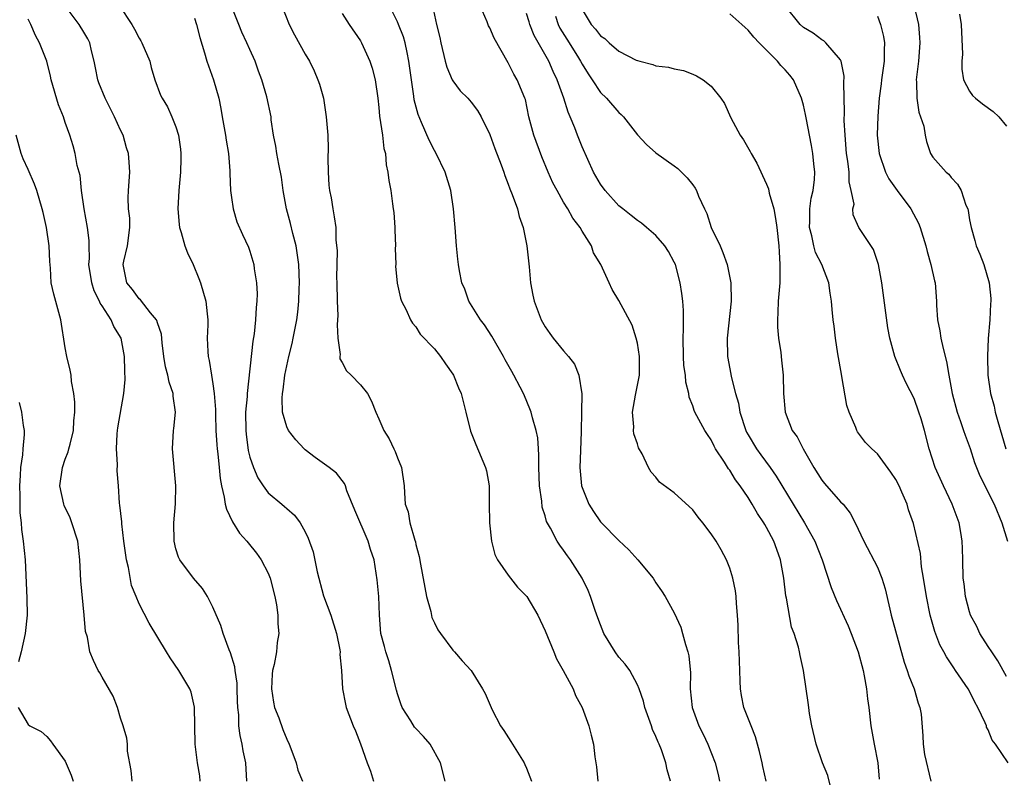
# Model space of a CAD drawing. Units: inches. Extents: x 2577000 to 2580000, y 1524000 to 1527000.
# Drawn here: x 2577510 to 2577617, y 1524835 to 1524918 of the extents above; entities that cross this region are included whole.
import ezdxf

# ---------------------------------------------------------------- set-up
doc = ezdxf.new("R2010")
doc.units = ezdxf.units.IN
doc.header["$MEASUREMENT"] = 0
doc.layers.add('LD25771524_2ft', color=53, linetype='Continuous')

msp = doc.modelspace()

# ---------------------------------------------------------------- linework, layer by layer
at = {"layer": 'LD25771524_2ft'}
for points, elevation in [([(2577534.67, 1524835), (2577534.57, 1524837), (2577534.3, 1524838.3), (2577534.19, 1524839), (2577533.95, 1524839.95), (2577533.83, 1524841), (2577533.82, 1524842.18), (2577533.71, 1524843), (2577533.67, 1524843.67), (2577533.65, 1524845), (2577533.62, 1524845.62), (2577533.4, 1524847), (2577533.38, 1524847.38), (2577532.91, 1524848.91), (2577532.76, 1524849.24), (2577532.11, 1524851), (2577531.88, 1524851.88), (2577531, 1524853.87), (2577530.4, 1524855), (2577529.89, 1524855.89), (2577528.91, 1524857), (2577527.43, 1524859), (2577527.29, 1524859.29), (2577527, 1524860.19), (2577526.8, 1524861), (2577526.78, 1524863), (2577526.94, 1524865.06), (2577526.99, 1524867), (2577526.62, 1524871), (2577526.74, 1524873), (2577526.77, 1524873.23), (2577526.95, 1524875), (2577526.71, 1524876.71), (2577526.7, 1524877), (2577526.25, 1524878.25), (2577526.11, 1524879), (2577525.88, 1524879.88), (2577525.7, 1524881), (2577525.51, 1524882.49), (2577525.43, 1524883.43), (2577525, 1524884.67), (2577524.93, 1524884.93), (2577524.89, 1524885), (2577524.24, 1524885.76), (2577523.15, 1524887.15), (2577523, 1524887.25), (2577522.29, 1524888.29), (2577521.68, 1524889), (2577521.28, 1524891), (2577521.34, 1524891.34), (2577521.76, 1524893), (2577522.01, 1524895), (2577521.99, 1524895.99), (2577521.87, 1524897), (2577521.81, 1524898.19), (2577521.84, 1524899), (2577521.99, 1524901), (2577521.94, 1524902.06), (2577521.86, 1524903), (2577521.64, 1524903.64), (2577521.28, 1524905), (2577521, 1524905.55), (2577520.35, 1524907), (2577519.32, 1524909), (2577518.65, 1524910.65), (2577518.52, 1524911), (2577518.29, 1524912.29), (2577518.14, 1524913), (2577517.85, 1524914.15), (2577517.66, 1524915), (2577517.44, 1524915.44), (2577517, 1524916.15), (2577516.51, 1524917), (2577515, 1524919.01)], 8074), ([(2577520.89, 1524919), (2577522.21, 1524917), (2577522.49, 1524916.49), (2577523, 1524915.5), (2577523.21, 1524915.21), (2577523.32, 1524915), (2577524.16, 1524913), (2577524.32, 1524912.32), (2577524.71, 1524911), (2577525.33, 1524909.33), (2577525.5, 1524909), (2577526.07, 1524908.07), (2577526.57, 1524907), (2577527, 1524905.89), (2577527.27, 1524905), (2577527.49, 1524903.49), (2577527.54, 1524903), (2577527.52, 1524902.48), (2577527.5, 1524901), (2577527.32, 1524899), (2577527.2, 1524897), (2577527.33, 1524895.33), (2577527.37, 1524895), (2577527.56, 1524894.44), (2577527.97, 1524893), (2577528.25, 1524892.25), (2577528.88, 1524891), (2577529.48, 1524889.48), (2577529.65, 1524889), (2577530.22, 1524887), (2577530.37, 1524885.63), (2577530.45, 1524885), (2577530.45, 1524884.45), (2577530.39, 1524883), (2577530.44, 1524881.56), (2577530.48, 1524881), (2577530.59, 1524880.59), (2577530.84, 1524879), (2577531, 1524878.07), (2577531.15, 1524877), (2577531.28, 1524875.28), (2577531.28, 1524874.72), (2577531.33, 1524873), (2577531.43, 1524871.43), (2577531.46, 1524871), (2577531.54, 1524870.46), (2577531.69, 1524869), (2577531.8, 1524867.8), (2577531.95, 1524867), (2577532.24, 1524865.76), (2577532.34, 1524865), (2577532.46, 1524864.46), (2577533.11, 1524863.11), (2577533.89, 1524861.89), (2577534.69, 1524861), (2577534.81, 1524860.81), (2577535.72, 1524859.72), (2577536.25, 1524859), (2577537, 1524857.53), (2577537.22, 1524857), (2577537.72, 1524855), (2577537.89, 1524854.11), (2577538.04, 1524853), (2577538.05, 1524852.05), (2577538.14, 1524851), (2577537.98, 1524850.02), (2577537.88, 1524849), (2577537.64, 1524847.64), (2577537.46, 1524847), (2577537.41, 1524846.59), (2577537.34, 1524845), (2577537.58, 1524843.58), (2577537.69, 1524843), (2577538.13, 1524841.87), (2577538.59, 1524840.59), (2577539, 1524839.56), (2577539.27, 1524839), (2577539.44, 1524838.56), (2577540.02, 1524837), (2577540.21, 1524836.21), (2577540.71, 1524835)], 8076), ([(2577556.17, 1524835), (2577555.67, 1524837), (2577554.56, 1524839), (2577553.83, 1524839.83), (2577553, 1524840.7), (2577552.86, 1524840.86), (2577552.45, 1524841.55), (2577551.52, 1524843), (2577551.37, 1524843.37), (2577551, 1524844.47), (2577550.88, 1524844.88), (2577550.37, 1524847), (2577550.05, 1524848.05), (2577549.73, 1524849), (2577549.59, 1524849.59), (2577549.21, 1524851), (2577549.04, 1524853), (2577548.97, 1524855), (2577548.81, 1524856.81), (2577548.46, 1524859), (2577548.09, 1524860.09), (2577547.84, 1524861), (2577546.38, 1524864.38), (2577545.53, 1524866.47), (2577545.37, 1524867), (2577545.27, 1524867.27), (2577544.39, 1524868.39), (2577543.6, 1524869), (2577542.09, 1524870.09), (2577541, 1524870.91), (2577540.9, 1524871), (2577539.99, 1524871.99), (2577539.18, 1524873), (2577539, 1524873.4), (2577538.55, 1524875), (2577538.49, 1524876.49), (2577538.54, 1524877), (2577538.61, 1524877.39), (2577538.79, 1524879), (2577539, 1524880), (2577539.23, 1524881), (2577539.58, 1524882.42), (2577539.71, 1524883), (2577540.08, 1524885), (2577540.19, 1524885.81), (2577540.31, 1524887), (2577540.36, 1524888.36), (2577540.4, 1524889), (2577540.32, 1524891), (2577540.01, 1524893), (2577539.65, 1524894.35), (2577539.42, 1524895.42), (2577538.97, 1524897.03), (2577538.62, 1524899), (2577538.44, 1524900.44), (2577538.14, 1524901.86), (2577537.93, 1524903), (2577537.82, 1524903.82), (2577537.58, 1524905), (2577537.33, 1524906.67), (2577537.3, 1524907), (2577536.84, 1524909.16), (2577536.3, 1524911), (2577535.93, 1524911.93), (2577535.58, 1524913), (2577535, 1524914.27), (2577534.69, 1524915), (2577534.15, 1524916.15), (2577533.82, 1524917), (2577533, 1524918.99)], 8080), ([(2577538.46, 1524919), (2577539.27, 1524917), (2577539.86, 1524915.86), (2577541, 1524913.79), (2577541.46, 1524913), (2577541.97, 1524911.97), (2577542.38, 1524911), (2577542.54, 1524910.54), (2577542.97, 1524909), (2577543.29, 1524907), (2577543.44, 1524905), (2577543.5, 1524903.5), (2577543.47, 1524902.53), (2577543.5, 1524901), (2577543.58, 1524899.57), (2577543.62, 1524899), (2577543.8, 1524898.2), (2577544, 1524897), (2577544.16, 1524896.16), (2577544.34, 1524895), (2577544.34, 1524893.66), (2577544.48, 1524892.48), (2577544.43, 1524891), (2577544.41, 1524889.59), (2577544.44, 1524889), (2577544.48, 1524887), (2577544.54, 1524885.46), (2577544.52, 1524885), (2577544.46, 1524884.46), (2577544.53, 1524883), (2577544.78, 1524881.22), (2577544.74, 1524881), (2577544.76, 1524880.76), (2577545, 1524880.37), (2577545.47, 1524879.47), (2577545.99, 1524879), (2577547, 1524877.94), (2577547.75, 1524877), (2577548.19, 1524876.19), (2577548.66, 1524875), (2577549, 1524874.27), (2577549.53, 1524873), (2577550.11, 1524872.11), (2577550.61, 1524871), (2577550.74, 1524870.74), (2577551, 1524870.04), (2577551.44, 1524869), (2577551.71, 1524867), (2577551.75, 1524866.25), (2577551.85, 1524865), (2577552.17, 1524864.17), (2577552.35, 1524863), (2577552.87, 1524861.13), (2577552.94, 1524860.94), (2577553, 1524860.65), (2577553.36, 1524859.36), (2577553.5, 1524858.5), (2577554.16, 1524855), (2577554.6, 1524853.4), (2577554.74, 1524852.74), (2577555, 1524852.17), (2577555.39, 1524851.39), (2577555.65, 1524851), (2577557, 1524849.19), (2577557.19, 1524849), (2577558.03, 1524848.03), (2577558.97, 1524847), (2577560.22, 1524845), (2577560.51, 1524844.51), (2577561.14, 1524843), (2577561.27, 1524842.73), (2577562.18, 1524841), (2577562.51, 1524840.51), (2577563.29, 1524839.29), (2577563.47, 1524839), (2577564.74, 1524837), (2577564.81, 1524836.81), (2577565, 1524836.41), (2577565.54, 1524835)], 8082), ([(2577554.8, 1524919), (2577555.24, 1524917), (2577555.58, 1524915.58), (2577555.69, 1524915), (2577556.17, 1524913), (2577556.35, 1524912.35), (2577556.93, 1524911), (2577557, 1524910.87), (2577557.81, 1524909.81), (2577558.62, 1524909), (2577559, 1524908.57), (2577559.68, 1524907.68), (2577560.06, 1524907), (2577561, 1524905.06), (2577561.54, 1524903.54), (2577562.23, 1524901.77), (2577562.51, 1524901), (2577562.62, 1524900.62), (2577563, 1524899.7), (2577563.18, 1524899.18), (2577563.44, 1524898.56), (2577563.99, 1524897), (2577564.18, 1524896.18), (2577564.62, 1524895), (2577565.03, 1524893), (2577565.27, 1524890.73), (2577565.42, 1524889), (2577565.66, 1524887.66), (2577565.8, 1524887), (2577566.56, 1524885), (2577567, 1524884.23), (2577567.5, 1524883.5), (2577567.89, 1524883), (2577569, 1524881.62), (2577569.55, 1524881), (2577570.19, 1524880.19), (2577570.67, 1524879), (2577570.98, 1524876.98), (2577570.95, 1524875), (2577570.89, 1524872.89), (2577570.82, 1524870.82), (2577570.77, 1524869), (2577570.95, 1524867), (2577571, 1524866.83), (2577571.72, 1524865), (2577572.23, 1524864.23), (2577573, 1524863.12), (2577573.1, 1524863), (2577575, 1524861.07), (2577576.06, 1524860.06), (2577577.04, 1524859), (2577578.7, 1524857), (2577579, 1524856.5), (2577579.62, 1524855.62), (2577580.02, 1524855), (2577581, 1524853.25), (2577581.69, 1524851.69), (2577581.89, 1524851), (2577582.2, 1524849.8), (2577582.48, 1524849), (2577582.58, 1524848.58), (2577582.74, 1524846.74), (2577582.73, 1524845), (2577582.93, 1524843), (2577583.66, 1524841), (2577584.11, 1524840.11), (2577584.64, 1524839), (2577585.41, 1524837), (2577585.74, 1524835.74), (2577585.88, 1524835)], 8088), ([(2577590.94, 1524835), (2577590.58, 1524836.58), (2577590.51, 1524837), (2577590.22, 1524838.22), (2577589.81, 1524839.81), (2577589.32, 1524841), (2577588.55, 1524843), (2577588.28, 1524844.28), (2577588.16, 1524845), (2577588.15, 1524845.85), (2577588.09, 1524847), (2577588.04, 1524849), (2577587.97, 1524850.03), (2577587.91, 1524851.91), (2577587.84, 1524853), (2577587.73, 1524854.27), (2577587.7, 1524855), (2577587.62, 1524855.62), (2577587.35, 1524857), (2577587, 1524858.1), (2577586.65, 1524859), (2577586.07, 1524860.07), (2577585.53, 1524861), (2577585, 1524861.81), (2577584.09, 1524863), (2577583.6, 1524863.6), (2577583, 1524864.39), (2577581, 1524866.23), (2577579.41, 1524867.41), (2577579, 1524867.95), (2577578.49, 1524868.49), (2577578.22, 1524869), (2577577.52, 1524870.48), (2577577.13, 1524871.13), (2577577, 1524871.56), (2577576.63, 1524872.63), (2577576.59, 1524873), (2577576.62, 1524873.38), (2577576.48, 1524875), (2577576.8, 1524876.81), (2577577.2, 1524878.8), (2577577.22, 1524879), (2577577.23, 1524881), (2577577, 1524882.45), (2577576.88, 1524883), (2577576.42, 1524884.42), (2577575, 1524887.08), (2577574.28, 1524888.28), (2577573.93, 1524889), (2577573.05, 1524891), (2577572.25, 1524892.25), (2577572.01, 1524893), (2577571, 1524894.61), (2577570.8, 1524895), (2577570.01, 1524896.01), (2577569.47, 1524897), (2577569, 1524897.75), (2577568.29, 1524899), (2577567.85, 1524899.85), (2577567.34, 1524901), (2577566.66, 1524902.66), (2577565.76, 1524905), (2577565.24, 1524907), (2577564.86, 1524908.86), (2577564.81, 1524909), (2577563.98, 1524911), (2577563.61, 1524911.61), (2577563, 1524912.84), (2577561.49, 1524915.49), (2577561, 1524916.62), (2577560.86, 1524916.86), (2577560.71, 1524917.29), (2577559.96, 1524919)], 8090), ([(2577571, 1524918.62), (2577571.98, 1524917), (2577572.47, 1524916.47), (2577573, 1524915.75), (2577573.47, 1524915.47), (2577573.94, 1524915), (2577575, 1524914.1), (2577576.87, 1524913.13), (2577577, 1524913.08), (2577577.27, 1524913), (2577578.66, 1524912.66), (2577579, 1524912.51), (2577580.38, 1524912.38), (2577581, 1524912.17), (2577581.99, 1524911.99), (2577583, 1524911.62), (2577583.41, 1524911.41), (2577584.13, 1524911), (2577585, 1524910.3), (2577586.05, 1524909), (2577586.44, 1524908.44), (2577587.14, 1524906.86), (2577588.13, 1524905), (2577588.5, 1524904.5), (2577589.23, 1524903.23), (2577589.33, 1524903), (2577589.95, 1524901.95), (2577591, 1524899.7), (2577591.2, 1524899.2), (2577591.29, 1524898.71), (2577591.77, 1524897), (2577591.98, 1524895.98), (2577592.11, 1524895), (2577592.34, 1524893), (2577592.35, 1524892.35), (2577592.45, 1524891), (2577592.44, 1524889.56), (2577592.42, 1524889), (2577592.27, 1524887), (2577592.23, 1524885.77), (2577592.17, 1524885), (2577592.18, 1524884.18), (2577592.29, 1524883), (2577592.55, 1524881.45), (2577592.62, 1524880.62), (2577592.79, 1524879), (2577592.83, 1524877), (2577593, 1524875), (2577593.78, 1524873), (2577594.31, 1524872.31), (2577594.95, 1524871), (2577596.12, 1524869), (2577597, 1524867.62), (2577597.28, 1524867.27), (2577599, 1524865.28), (2577599.28, 1524865), (2577600.05, 1524864.05), (2577600.6, 1524863), (2577601.53, 1524861), (2577603, 1524858.18), (2577603.5, 1524857), (2577603.85, 1524855.85), (2577604.35, 1524853.65), (2577604.51, 1524853), (2577605.91, 1524847.91), (2577606.24, 1524847), (2577606.41, 1524846.41), (2577606.99, 1524845), (2577607.44, 1524843.44), (2577607.62, 1524843), (2577607.73, 1524842.27), (2577607.92, 1524839.92), (2577607.95, 1524839), (2577608.11, 1524837.89), (2577608.79, 1524835)], 8096), ([(2577617, 1524846.34), (2577616.06, 1524848.06), (2577615.39, 1524849), (2577615, 1524849.58), (2577614.12, 1524851), (2577613.77, 1524851.77), (2577613.11, 1524853), (2577613, 1524853.34), (2577612.54, 1524855), (2577612.4, 1524856.4), (2577612.3, 1524857), (2577612.25, 1524859), (2577612.21, 1524860.21), (2577612.2, 1524861), (2577612.05, 1524861.95), (2577611.86, 1524863), (2577611.11, 1524865), (2577610.15, 1524867), (2577609.81, 1524867.81), (2577609.27, 1524869), (2577608.63, 1524871), (2577608.11, 1524873), (2577607.75, 1524874.25), (2577607.51, 1524875), (2577607, 1524876.45), (2577606.13, 1524878.13), (2577605.71, 1524879), (2577605.49, 1524879.49), (2577604.91, 1524881), (2577604.35, 1524883), (2577604.12, 1524884.12), (2577603.5, 1524889), (2577603.12, 1524891), (2577602.6, 1524892.6), (2577601.01, 1524895.01), (2577600.38, 1524896.38), (2577600.35, 1524897), (2577600.47, 1524897.53), (2577600.18, 1524899), (2577599.93, 1524899.93), (2577599.93, 1524901), (2577599.81, 1524902.19), (2577599.67, 1524903), (2577599.51, 1524905), (2577599.42, 1524906.58), (2577599.45, 1524907.45), (2577599.35, 1524910.65), (2577599.4, 1524911.4), (2577599.07, 1524913), (2577599, 1524913.16), (2577597.43, 1524915), (2577597.21, 1524915.21), (2577597, 1524915.31), (2577596.04, 1524916.04), (2577595, 1524916.65), (2577594.63, 1524917), (2577593, 1524919)], 8100), ([(2577606.99, 1524918.99), (2577607.45, 1524917), (2577607.58, 1524915.58), (2577607.6, 1524915), (2577607.45, 1524913), (2577607.21, 1524911), (2577607.24, 1524910.76), (2577607.27, 1524909), (2577607.49, 1524907.49), (2577607.69, 1524907), (2577608.03, 1524905.97), (2577608.18, 1524905), (2577608.31, 1524904.31), (2577608.77, 1524903), (2577609, 1524902.61), (2577610.44, 1524901), (2577610.76, 1524900.76), (2577611, 1524900.4), (2577611.69, 1524899.69), (2577612.07, 1524899), (2577612.59, 1524897.41), (2577612.79, 1524897), (2577612.85, 1524896.85), (2577613, 1524895.84), (2577613.15, 1524895), (2577613.58, 1524893.58), (2577613.72, 1524893), (2577614.12, 1524892.12), (2577614.52, 1524891), (2577615.13, 1524889), (2577615.29, 1524887.29), (2577615.3, 1524887), (2577615.27, 1524886.73), (2577615.18, 1524885), (2577615.02, 1524882.98), (2577614.94, 1524881.06), (2577614.98, 1524879), (2577615.25, 1524877), (2577615.64, 1524875.64), (2577615.78, 1524875), (2577616.04, 1524873.96), (2577616.5, 1524872.5), (2577616.92, 1524871)], 8104), ([(2577529.64, 1524835), (2577529.58, 1524835.58), (2577529.33, 1524837), (2577529.08, 1524839), (2577529.02, 1524843.02), (2577528.65, 1524844.65), (2577528.51, 1524845), (2577527.32, 1524847), (2577526.37, 1524848.37), (2577525.97, 1524849), (2577524.11, 1524852.11), (2577523, 1524854.21), (2577522.67, 1524855), (2577522.2, 1524856.2), (2577521.86, 1524858.14), (2577521.65, 1524859), (2577521.35, 1524861), (2577521.12, 1524862.88), (2577521.12, 1524863.12), (2577520.92, 1524864.92), (2577520.88, 1524865.12), (2577520.76, 1524867), (2577520.63, 1524868.63), (2577520.68, 1524869.32), (2577520.56, 1524871), (2577520.64, 1524872.64), (2577520.67, 1524873), (2577520.71, 1524873.29), (2577521.35, 1524877), (2577521.48, 1524878.52), (2577521.45, 1524879.45), (2577521.44, 1524881), (2577521.06, 1524883), (2577520.27, 1524884.27), (2577519.97, 1524885), (2577519, 1524886.51), (2577518.8, 1524886.8), (2577518.73, 1524887), (2577518.13, 1524888.13), (2577517.87, 1524889), (2577517.57, 1524891), (2577517.63, 1524891.63), (2577517.58, 1524893), (2577517.59, 1524893.59), (2577517.43, 1524895), (2577517.07, 1524897), (2577516.78, 1524899), (2577516.61, 1524900.61), (2577516.3, 1524901.7), (2577516.07, 1524903), (2577515.85, 1524903.85), (2577515.5, 1524905), (2577515, 1524906.38), (2577514.8, 1524907), (2577514.28, 1524908.28), (2577513.49, 1524911), (2577513.4, 1524911.4), (2577513, 1524913), (2577512.22, 1524915), (2577511.78, 1524915.78), (2577511.27, 1524917), (2577511, 1524917.57)], 8072), ([(2577529, 1524917.67), (2577529.24, 1524917), (2577529.58, 1524915.58), (2577530.09, 1524913.91), (2577530.33, 1524913), (2577531.07, 1524911), (2577531.63, 1524909), (2577531.87, 1524907.87), (2577532.01, 1524907), (2577532.37, 1524905), (2577532.44, 1524904.44), (2577532.69, 1524903), (2577532.85, 1524901.15), (2577532.83, 1524900.83), (2577532.9, 1524899), (2577533, 1524898.23), (2577533.19, 1524897), (2577533.61, 1524895.61), (2577534.22, 1524894.22), (2577534.85, 1524892.85), (2577535, 1524892.44), (2577535.34, 1524891.34), (2577535.43, 1524891), (2577535.47, 1524890.52), (2577535.74, 1524889), (2577535.81, 1524887.81), (2577535.78, 1524887), (2577535.69, 1524886.31), (2577535.62, 1524885), (2577535.46, 1524883.46), (2577535.32, 1524882.68), (2577534.7, 1524877), (2577534.7, 1524876.7), (2577534.55, 1524875), (2577534.57, 1524873), (2577534.59, 1524872.59), (2577534.83, 1524870.83), (2577535, 1524870.11), (2577535.39, 1524869), (2577535.87, 1524867.87), (2577536.44, 1524867), (2577537, 1524866.24), (2577538.46, 1524865), (2577538.76, 1524864.76), (2577539, 1524864.53), (2577539.83, 1524863.83), (2577540.46, 1524863), (2577541, 1524862.03), (2577541.34, 1524861.34), (2577541.85, 1524859.85), (2577542.31, 1524857.69), (2577543, 1524855.07), (2577543.77, 1524853), (2577544.41, 1524851), (2577544.76, 1524849.24), (2577544.78, 1524849), (2577544.74, 1524848.74), (2577544.92, 1524847), (2577545.06, 1524845), (2577545.36, 1524843.36), (2577545.45, 1524843), (2577546.19, 1524841), (2577546.45, 1524840.45), (2577547, 1524839.06), (2577547.72, 1524837), (2577548.09, 1524836.09), (2577548.41, 1524835)], 8078), ([(2577545, 1524918.19), (2577545.77, 1524917), (2577547, 1524915.2), (2577547.12, 1524915), (2577548.02, 1524913), (2577548.27, 1524912.27), (2577548.6, 1524911), (2577548.89, 1524909), (2577549, 1524907.98), (2577549.07, 1524907.07), (2577549.37, 1524905), (2577549.54, 1524903.54), (2577549.7, 1524903), (2577549.78, 1524901.78), (2577549.97, 1524901), (2577550.08, 1524900.08), (2577550.27, 1524899), (2577550.46, 1524897.54), (2577550.55, 1524897), (2577550.6, 1524896.6), (2577550.73, 1524895), (2577550.72, 1524894.72), (2577550.8, 1524893), (2577550.77, 1524892.77), (2577550.83, 1524891), (2577550.8, 1524890.8), (2577550.97, 1524888.97), (2577551.32, 1524887.32), (2577551.45, 1524887), (2577551.94, 1524886.06), (2577552.41, 1524885), (2577552.64, 1524884.64), (2577553, 1524884.23), (2577553.45, 1524883.45), (2577555, 1524881.86), (2577555.68, 1524881), (2577556.21, 1524880.21), (2577557, 1524879.11), (2577557.06, 1524879), (2577557.62, 1524877.62), (2577557.89, 1524877), (2577558.4, 1524875), (2577558.91, 1524872.91), (2577559.48, 1524871.48), (2577560.55, 1524869), (2577560.64, 1524868.64), (2577560.92, 1524867), (2577560.92, 1524865.08), (2577560.96, 1524863), (2577561.2, 1524861), (2577561.56, 1524859.56), (2577561.85, 1524859), (2577563, 1524857.31), (2577564.01, 1524856.01), (2577565.02, 1524855), (2577566.2, 1524853), (2577567, 1524851.29), (2577567.93, 1524849), (2577568.25, 1524848.25), (2577568.97, 1524847), (2577570.05, 1524845), (2577570.3, 1524844.3), (2577571.02, 1524843), (2577571.74, 1524841), (2577572, 1524840), (2577572.23, 1524839), (2577572.37, 1524837.63), (2577572.57, 1524836.57), (2577572.73, 1524835)], 8084), ([(2577580.6, 1524835), (2577580.24, 1524836.24), (2577580.09, 1524837), (2577579.61, 1524838.39), (2577579.36, 1524839), (2577579.24, 1524839.24), (2577579, 1524839.84), (2577578.62, 1524840.62), (2577578.51, 1524841), (2577577.8, 1524843), (2577577.66, 1524843.66), (2577577.19, 1524845), (2577577, 1524845.45), (2577576.17, 1524847), (2577575.67, 1524847.67), (2577575, 1524848.43), (2577574.58, 1524849), (2577573.37, 1524851), (2577573, 1524851.93), (2577572.6, 1524853), (2577572.38, 1524853.62), (2577571.93, 1524855), (2577571.66, 1524855.66), (2577571.03, 1524857), (2577569.74, 1524859), (2577569.41, 1524859.41), (2577569, 1524860.05), (2577568.58, 1524860.58), (2577568.29, 1524861), (2577567.58, 1524862.42), (2577567.15, 1524863.15), (2577567, 1524863.77), (2577566.69, 1524864.69), (2577566.66, 1524865.34), (2577566.4, 1524867), (2577566.32, 1524869), (2577566.33, 1524870.33), (2577566.27, 1524871), (2577566.2, 1524872.2), (2577566.04, 1524873), (2577565.64, 1524874.36), (2577565.5, 1524875), (2577565.36, 1524875.36), (2577564.75, 1524876.75), (2577564.65, 1524877), (2577564.3, 1524877.7), (2577563.61, 1524879), (2577563.38, 1524879.38), (2577562.67, 1524880.67), (2577562.5, 1524881), (2577561.21, 1524883.21), (2577560.43, 1524884.43), (2577560, 1524885), (2577558.75, 1524887), (2577558.3, 1524888.3), (2577557.99, 1524889), (2577557.71, 1524890.29), (2577557.6, 1524891), (2577557.56, 1524891.56), (2577557.39, 1524893), (2577557.26, 1524895), (2577557.09, 1524897), (2577556.77, 1524899), (2577556.18, 1524901), (2577555.21, 1524903), (2577555, 1524903.33), (2577554.44, 1524904.44), (2577553.62, 1524906.38), (2577553.23, 1524907.23), (2577552.82, 1524908.82), (2577552.78, 1524909.22), (2577552.51, 1524911), (2577552.25, 1524913), (2577552.04, 1524913.96), (2577551.85, 1524915), (2577551.66, 1524915.66), (2577551.13, 1524917), (2577551, 1524917.28), (2577550.42, 1524918.42)], 8086), ([(2577598.02, 1524833.98), (2577597.62, 1524835.62), (2577597.07, 1524837), (2577596.38, 1524839), (2577595.9, 1524841), (2577595.66, 1524842.34), (2577595.56, 1524843), (2577595.52, 1524843.52), (2577595.29, 1524845), (2577595.01, 1524847), (2577594.62, 1524848.62), (2577594.57, 1524849), (2577594.46, 1524849.54), (2577593.99, 1524851), (2577593.7, 1524851.7), (2577593.16, 1524854.84), (2577593.1, 1524855.1), (2577592.87, 1524857), (2577592.52, 1524859), (2577592.1, 1524860.1), (2577591.8, 1524861), (2577591, 1524862.49), (2577590.8, 1524862.8), (2577590.7, 1524863), (2577590, 1524864), (2577589.45, 1524865), (2577589, 1524865.73), (2577588.15, 1524867), (2577587.64, 1524867.64), (2577587, 1524868.7), (2577586.86, 1524868.86), (2577586.42, 1524869.58), (2577585.48, 1524871), (2577585.31, 1524871.31), (2577585, 1524871.98), (2577584.58, 1524872.58), (2577584.31, 1524873), (2577583.24, 1524875), (2577583.16, 1524875.16), (2577583, 1524875.68), (2577582.61, 1524876.61), (2577582.56, 1524877), (2577582.23, 1524878.23), (2577582.21, 1524879), (2577582.04, 1524880.04), (2577581.99, 1524881), (2577581.95, 1524883), (2577582.01, 1524884.01), (2577581.99, 1524885), (2577582.01, 1524886.01), (2577581.93, 1524887), (2577581.83, 1524887.83), (2577581.65, 1524889), (2577581.11, 1524891), (2577581, 1524891.24), (2577580.38, 1524892.38), (2577579.99, 1524893), (2577579, 1524894.12), (2577577.99, 1524895), (2577577.45, 1524895.45), (2577577, 1524895.74), (2577576.31, 1524896.31), (2577575.41, 1524897), (2577575, 1524897.35), (2577573.52, 1524899), (2577573, 1524899.7), (2577572.23, 1524901), (2577571, 1524903.72), (2577570.5, 1524905), (2577570.22, 1524905.78), (2577569.71, 1524907), (2577569.48, 1524907.48), (2577569.03, 1524909), (2577568.32, 1524911), (2577567.88, 1524911.88), (2577567.39, 1524913), (2577565.8, 1524915.8), (2577565.34, 1524917), (2577565.26, 1524917.26), (2577565, 1524918.17)], 8092), ([(2577568.12, 1524917.88), (2577568.4, 1524917), (2577568.59, 1524916.59), (2577569.61, 1524915), (2577570.61, 1524913.39), (2577570.85, 1524913), (2577571, 1524912.7), (2577571.65, 1524911.65), (2577572.11, 1524911), (2577573, 1524909.63), (2577573.65, 1524909), (2577575, 1524907.45), (2577575.24, 1524907.24), (2577575.48, 1524907), (2577577, 1524905.05), (2577578, 1524904), (2577579, 1524903.1), (2577581, 1524901.67), (2577581.37, 1524901.37), (2577582.38, 1524900.38), (2577583, 1524899.61), (2577583.25, 1524899.25), (2577583.39, 1524899), (2577583.62, 1524898.38), (2577584.26, 1524897), (2577584.51, 1524896.51), (2577585, 1524895), (2577585.95, 1524893), (2577586.27, 1524892.27), (2577586.73, 1524891), (2577587.14, 1524889), (2577587.15, 1524887), (2577586.71, 1524883), (2577586.75, 1524881), (2577587.12, 1524879.12), (2577587.16, 1524878.84), (2577587.64, 1524877), (2577587.95, 1524875.95), (2577588.11, 1524875), (2577588.75, 1524873), (2577588.83, 1524872.83), (2577589, 1524872.52), (2577589.9, 1524871), (2577590.36, 1524870.36), (2577591.38, 1524869), (2577592.05, 1524868.05), (2577593.86, 1524865), (2577595.09, 1524863), (2577596.24, 1524861), (2577597.02, 1524858.98), (2577597.98, 1524855.98), (2577598.57, 1524854.57), (2577599.84, 1524851.84), (2577600.18, 1524851), (2577600.91, 1524849), (2577601.45, 1524847), (2577601.58, 1524846.42), (2577601.84, 1524845), (2577601.93, 1524843.93), (2577602.08, 1524843), (2577602.28, 1524841), (2577602.64, 1524839), (2577603.04, 1524837), (2577603.21, 1524835.21)], 8094), ([(2577617.18, 1524837), (2577615.79, 1524839), (2577615.45, 1524839.45), (2577615, 1524840.57), (2577614.84, 1524840.84), (2577614.81, 1524841), (2577614.68, 1524841.32), (2577613.88, 1524843), (2577613.57, 1524843.57), (2577613, 1524844.74), (2577612.85, 1524845), (2577611.48, 1524847), (2577611.28, 1524847.28), (2577610.48, 1524848.48), (2577610.22, 1524849), (2577609.78, 1524849.78), (2577609.23, 1524851.23), (2577608.74, 1524853), (2577608.32, 1524855), (2577608, 1524857), (2577607.78, 1524858.22), (2577607.66, 1524859.66), (2577606.91, 1524862.91), (2577606.39, 1524864.39), (2577606.22, 1524865), (2577605.67, 1524866.33), (2577605.36, 1524867), (2577605, 1524867.7), (2577604.47, 1524868.47), (2577603, 1524870.46), (2577602.39, 1524871), (2577601.7, 1524871.7), (2577600.85, 1524872.85), (2577600.77, 1524873), (2577600.66, 1524873.34), (2577599.94, 1524875), (2577599.69, 1524875.69), (2577599.16, 1524878.84), (2577599.1, 1524879.1), (2577598.72, 1524881.29), (2577598.45, 1524883), (2577598.31, 1524884.31), (2577598.21, 1524885), (2577598.1, 1524886.1), (2577598.04, 1524887), (2577597.89, 1524887.89), (2577597.75, 1524889), (2577596.98, 1524891), (2577596.3, 1524892.3), (2577596.12, 1524893), (2577595.9, 1524894.1), (2577595.65, 1524895), (2577595.68, 1524895.68), (2577595.68, 1524897), (2577595.82, 1524898.18), (2577596.04, 1524899), (2577596.19, 1524900.19), (2577596.22, 1524901), (2577596.11, 1524901.89), (2577596.01, 1524903), (2577595.87, 1524903.87), (2577595.66, 1524905), (2577595.32, 1524906.68), (2577595.23, 1524907.23), (2577595, 1524908.23), (2577594.79, 1524909), (2577593.91, 1524911), (2577593.51, 1524911.51), (2577593, 1524912.07), (2577592.54, 1524912.54), (2577592.18, 1524913), (2577590.2, 1524915), (2577589.62, 1524915.62), (2577589, 1524916.39), (2577588.67, 1524916.67), (2577588.33, 1524917), (2577587, 1524918.14)], 8098), ([(2577603, 1524917.89), (2577603.34, 1524917), (2577603.67, 1524915.67), (2577603.78, 1524915), (2577603.75, 1524914.25), (2577603.75, 1524913), (2577603.46, 1524911), (2577603.43, 1524910.57), (2577603.2, 1524909), (2577603.04, 1524907.04), (2577602.97, 1524905), (2577603.18, 1524903), (2577603.88, 1524901), (2577604.26, 1524900.26), (2577605.13, 1524899), (2577606.62, 1524897), (2577607.46, 1524895.46), (2577607.65, 1524895), (2577608.25, 1524893), (2577608.38, 1524892.38), (2577608.8, 1524891), (2577609.2, 1524889.2), (2577609.25, 1524889), (2577609.41, 1524887), (2577609.41, 1524886.59), (2577609.52, 1524885), (2577609.78, 1524883.78), (2577609.88, 1524883), (2577610.12, 1524881.88), (2577610.48, 1524880.48), (2577610.73, 1524879), (2577611.11, 1524877), (2577611.65, 1524875), (2577612.01, 1524873.99), (2577612.35, 1524873), (2577612.5, 1524872.5), (2577613.05, 1524871.05), (2577613.54, 1524869.54), (2577614.09, 1524868.09), (2577615.66, 1524865), (2577616.47, 1524863), (2577617.11, 1524861)], 8102), ([(2577611.91, 1524918.09), (2577612.07, 1524917), (2577612.21, 1524913.79), (2577612.15, 1524913), (2577612.14, 1524912.14), (2577612.34, 1524911), (2577613, 1524909.78), (2577613.31, 1524909.31), (2577613.62, 1524909), (2577614.39, 1524908.39), (2577615.55, 1524907.55), (2577616.15, 1524907), (2577617, 1524905.99)], 8106), ([(2577522.27, 1524835), (2577522.15, 1524836.15), (2577521.76, 1524838.24), (2577521.74, 1524839), (2577521.66, 1524839.66), (2577521.28, 1524841), (2577521, 1524841.84), (2577520.65, 1524843), (2577520.2, 1524844.2), (2577519, 1524846.29), (2577518.76, 1524846.76), (2577518.58, 1524847), (2577518.07, 1524848.07), (2577517.68, 1524849), (2577517.4, 1524850.6), (2577517.21, 1524851.21), (2577517.05, 1524853), (2577516.7, 1524856.7), (2577516.59, 1524859), (2577516.36, 1524861), (2577515.73, 1524863), (2577515.52, 1524863.52), (2577514.88, 1524864.88), (2577514.84, 1524865), (2577514.41, 1524867), (2577514.7, 1524869), (2577515, 1524869.88), (2577515.32, 1524870.68), (2577515.41, 1524871), (2577515.52, 1524871.52), (2577515.9, 1524873), (2577515.95, 1524874.05), (2577516.04, 1524875), (2577516.06, 1524876.06), (2577515.95, 1524877), (2577515.69, 1524878.31), (2577515.64, 1524879), (2577515.54, 1524879.54), (2577515.18, 1524881), (2577515, 1524881.95), (2577514.54, 1524885), (2577513.76, 1524887.76), (2577513.48, 1524889), (2577513.42, 1524890.58), (2577513.32, 1524891.32), (2577513.26, 1524893), (2577512.97, 1524895), (2577512.6, 1524896.6), (2577512.52, 1524897), (2577511.94, 1524899), (2577511.68, 1524899.68), (2577511, 1524901.26), (2577510.45, 1524902.45), (2577510.24, 1524903), (2577509.69, 1524905)], 8070), ([(2577510.02, 1524876.02), (2577510.28, 1524875), (2577510.46, 1524873.54), (2577510.54, 1524873), (2577510.56, 1524872.56), (2577510.4, 1524871), (2577510.38, 1524870.38), (2577510.17, 1524869), (2577510.13, 1524868.13), (2577510.04, 1524867), (2577510.09, 1524865.91), (2577510.07, 1524865), (2577510.08, 1524864.08), (2577510.23, 1524863), (2577510.27, 1524862.27), (2577510.46, 1524861), (2577510.65, 1524859), (2577510.83, 1524854.83), (2577510.86, 1524853), (2577510.66, 1524851), (2577510.22, 1524849), (2577509.95, 1524847.95)], 8068), ([(2577509.89, 1524843), (2577511, 1524841.15), (2577511.18, 1524841), (2577512.39, 1524840.39), (2577513, 1524839.83), (2577513.39, 1524839.39), (2577513.66, 1524839), (2577515, 1524837.18), (2577515.64, 1524835.64), (2577515.87, 1524835)], 8068)]:
    msp.add_lwpolyline(points, dxfattribs=dict(at, elevation=elevation))

doc.saveas('drawing.dxf')
